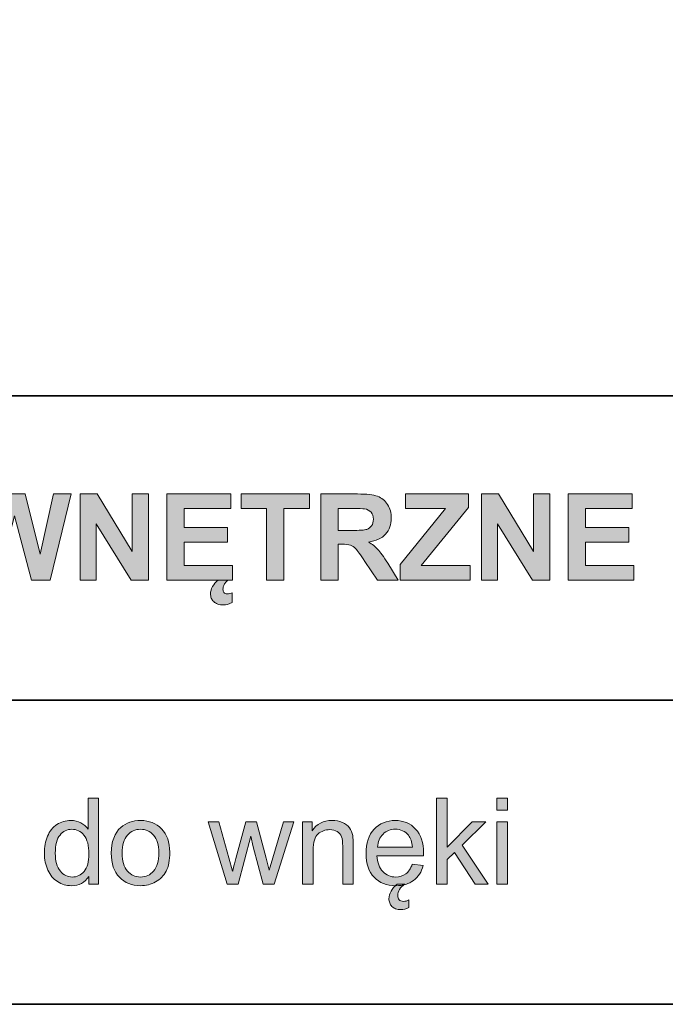
# Model space of a CAD drawing. Units: inches. Extents: x 10 to 5450, y 10 to 832.
# Drawn here: x 4324 to 4388, y 257 to 355 of the extents above; entities that cross this region are included whole.
import ezdxf

# ---------------------------------------------------------------- set-up
doc = ezdxf.new("R2010")
doc.units = ezdxf.units.IN
doc.header["$MEASUREMENT"] = 0
doc.layers.add('Layer 1', color=7, linetype='Continuous')

# ---------------------------------------------------------------- blocks, each defined once
blk = doc.blocks.new('block 4823')
at = {"layer": 'Layer 1'}
h = blk.add_hatch(color=7, dxfattribs=at)
h.dxf.hatch_style = 2
h.paths.add_polyline_path([(4319.451, 299.3), (4317.4, 307.89), (4319.176, 307.89), (4320.471, 301.989), (4322.041, 307.89), (4324.104, 307.89), (4325.609, 301.89), (4326.928, 307.89), (4328.674, 307.89), (4326.588, 299.3), (4324.748, 299.3), (4323.037, 305.722), (4321.332, 299.3)])
h = blk.add_hatch(color=7, dxfattribs=at)
h.dxf.hatch_style = 2
h.paths.add_polyline_path([(4329.576, 299.3), (4329.576, 307.89), (4331.264, 307.89), (4334.779, 302.153), (4334.779, 307.89), (4336.391, 307.89), (4336.391, 299.3), (4334.65, 299.3), (4331.188, 304.901), (4331.188, 299.3)])
h = blk.add_hatch(color=7, dxfattribs=at)
h.dxf.hatch_style = 2
h.paths.add_polyline_path([(4338.225, 299.3), (4338.225, 307.89), (4344.594, 307.89), (4344.594, 306.437), (4339.959, 306.437), (4339.959, 304.532), (4344.271, 304.532), (4344.271, 303.085), (4339.959, 303.085), (4339.959, 300.747), (4344.758, 300.747), (4344.758, 299.3)])
edge = h.paths.add_edge_path()
edge.add_spline(control_points=[(4344.307, 299.3), (4344.232, 299.245), (4344.165, 299.182), (4344.104, 299.109), (4344.044, 299.037), (4343.992, 298.96), (4343.949, 298.878), (4343.906, 298.796), (4343.873, 298.713), (4343.85, 298.629), (4343.826, 298.545), (4343.814, 298.464), (4343.814, 298.386), (4343.814, 298.257), (4343.849, 298.148), (4343.917, 298.061), (4343.985, 297.973), (4344.1, 297.929), (4344.26, 297.929), (4344.33, 297.929), (4344.409, 297.941), (4344.497, 297.967), (4344.585, 297.992), (4344.668, 298.017), (4344.746, 298.04), (4344.746, 298.04), (4344.746, 297.062), (4344.746, 297.062), (4344.418, 296.905), (4344.123, 296.827), (4343.861, 296.827), (4343.643, 296.827), (4343.453, 296.856), (4343.293, 296.915), (4343.133, 296.974), (4342.999, 297.054), (4342.892, 297.155), (4342.784, 297.257), (4342.704, 297.375), (4342.651, 297.51), (4342.599, 297.645), (4342.572, 297.788), (4342.572, 297.94), (4342.572, 298.167), (4342.641, 298.403), (4342.777, 298.649), (4342.914, 298.896), (4343.098, 299.112), (4343.328, 299.3), (4343.328, 299.3), (4344.307, 299.3), (4344.307, 299.3)], knot_values=[0, 0, 0, 0, 1, 1, 1, 2, 2, 2, 3, 3, 3, 4, 4, 4, 5, 5, 5, 6, 6, 6, 7, 7, 7, 8, 8, 8, 9, 9, 9, 10, 10, 10, 11, 11, 11, 12, 12, 12, 13, 13, 13, 14, 14, 14, 15, 15, 15, 16, 16, 16, 17, 17, 17, 17], degree=3, periodic=1)
h = blk.add_hatch(color=7, dxfattribs=at)
h.dxf.hatch_style = 2
h.paths.add_polyline_path([(4348.162, 299.3), (4348.162, 306.437), (4345.613, 306.437), (4345.613, 307.89), (4352.439, 307.89), (4352.439, 306.437), (4349.896, 306.437), (4349.896, 299.3)])
h = blk.add_hatch(color=7, dxfattribs=at)
h.dxf.hatch_style = 2
edge = h.paths.add_edge_path()
edge.add_spline(control_points=[(4353.564, 299.3), (4353.564, 299.3), (4353.564, 307.89), (4353.564, 307.89), (4353.564, 307.89), (4357.215, 307.89), (4357.215, 307.89), (4358.133, 307.89), (4358.8, 307.812), (4359.216, 307.658), (4359.632, 307.504), (4359.965, 307.229), (4360.215, 306.835), (4360.465, 306.44), (4360.59, 305.989), (4360.59, 305.481), (4360.59, 304.837), (4360.4, 304.305), (4360.021, 303.885), (4359.643, 303.465), (4359.076, 303.2), (4358.322, 303.091), (4358.697, 302.872), (4359.007, 302.632), (4359.251, 302.37), (4359.495, 302.108), (4359.824, 301.644), (4360.238, 300.976), (4360.238, 300.976), (4361.287, 299.3), (4361.287, 299.3), (4361.287, 299.3), (4359.213, 299.3), (4359.213, 299.3), (4359.213, 299.3), (4357.959, 301.169), (4357.959, 301.169), (4357.514, 301.837), (4357.209, 302.258), (4357.045, 302.432), (4356.881, 302.605), (4356.707, 302.725), (4356.523, 302.789), (4356.34, 302.854), (4356.049, 302.886), (4355.65, 302.886), (4355.65, 302.886), (4355.299, 302.886), (4355.299, 302.886), (4355.299, 302.886), (4355.299, 299.3), (4355.299, 299.3), (4355.299, 299.3), (4353.564, 299.3), (4353.564, 299.3)], knot_values=[0, 0, 0, 0, 1, 1, 1, 2, 2, 2, 3, 3, 3, 4, 4, 4, 5, 5, 5, 6, 6, 6, 7, 7, 7, 8, 8, 8, 9, 9, 9, 10, 10, 10, 11, 11, 11, 12, 12, 12, 13, 13, 13, 14, 14, 14, 15, 15, 15, 16, 16, 16, 17, 17, 17, 18, 18, 18, 18], degree=3, periodic=1)
edge = h.paths.add_edge_path()
edge.add_spline(control_points=[(4355.299, 304.257), (4355.299, 304.257), (4356.582, 304.257), (4356.582, 304.257), (4357.414, 304.257), (4357.934, 304.292), (4358.141, 304.362), (4358.348, 304.433), (4358.51, 304.554), (4358.627, 304.726), (4358.744, 304.897), (4358.803, 305.112), (4358.803, 305.37), (4358.803, 305.659), (4358.726, 305.893), (4358.571, 306.07), (4358.417, 306.248), (4358.199, 306.36), (4357.918, 306.407), (4357.777, 306.427), (4357.355, 306.437), (4356.652, 306.437), (4356.652, 306.437), (4355.299, 306.437), (4355.299, 306.437), (4355.299, 306.437), (4355.299, 304.257), (4355.299, 304.257)], knot_values=[0, 0, 0, 0, 1, 1, 1, 2, 2, 2, 3, 3, 3, 4, 4, 4, 5, 5, 5, 6, 6, 6, 7, 7, 7, 8, 8, 8, 9, 9, 9, 9], degree=3, periodic=1)
h = blk.add_hatch(color=7, dxfattribs=at)
h.dxf.hatch_style = 2
h.paths.add_polyline_path([(4361.48, 299.3), (4361.48, 300.864), (4365.992, 306.437), (4361.99, 306.437), (4361.99, 307.89), (4368.277, 307.89), (4368.277, 306.542), (4363.572, 300.747), (4368.459, 300.747), (4368.459, 299.3)])
h = blk.add_hatch(color=7, dxfattribs=at)
h.dxf.hatch_style = 2
h.paths.add_polyline_path([(4369.572, 299.3), (4369.572, 307.89), (4371.26, 307.89), (4374.775, 302.153), (4374.775, 307.89), (4376.387, 307.89), (4376.387, 299.3), (4374.646, 299.3), (4371.184, 304.901), (4371.184, 299.3)])
h = blk.add_hatch(color=7, dxfattribs=at)
h.dxf.hatch_style = 2
h.paths.add_polyline_path([(4378.221, 299.3), (4378.221, 307.89), (4384.59, 307.89), (4384.59, 306.437), (4379.955, 306.437), (4379.955, 304.532), (4384.268, 304.532), (4384.268, 303.085), (4379.955, 303.085), (4379.955, 300.747), (4384.754, 300.747), (4384.754, 299.3)])
at = {"layer": 'Layer 1', "lineweight": 0}
for points in [[(4319.451, 299.3), (4317.4, 307.89), (4319.176, 307.89), (4320.471, 301.989), (4322.041, 307.89), (4324.104, 307.89), (4325.609, 301.89), (4326.928, 307.89), (4328.674, 307.89), (4326.588, 299.3), (4324.748, 299.3), (4323.037, 305.722), (4321.332, 299.3), (4319.451, 299.3)], [(4329.576, 299.3), (4329.576, 307.89), (4331.264, 307.89), (4334.779, 302.153), (4334.779, 307.89), (4336.391, 307.89), (4336.391, 299.3), (4334.65, 299.3), (4331.188, 304.901), (4331.188, 299.3), (4329.576, 299.3)], [(4338.225, 299.3), (4338.225, 307.89), (4344.594, 307.89), (4344.594, 306.437), (4339.959, 306.437), (4339.959, 304.532), (4344.271, 304.532), (4344.271, 303.085), (4339.959, 303.085), (4339.959, 300.747), (4344.758, 300.747), (4344.758, 299.3), (4338.225, 299.3)], [(4348.162, 299.3), (4348.162, 306.437), (4345.613, 306.437), (4345.613, 307.89), (4352.439, 307.89), (4352.439, 306.437), (4349.896, 306.437), (4349.896, 299.3), (4348.162, 299.3)], [(4361.48, 299.3), (4361.48, 300.864), (4365.992, 306.437), (4361.99, 306.437), (4361.99, 307.89), (4368.277, 307.89), (4368.277, 306.542), (4363.572, 300.747), (4368.459, 300.747), (4368.459, 299.3), (4361.48, 299.3)], [(4369.572, 299.3), (4369.572, 307.89), (4371.26, 307.89), (4374.775, 302.153), (4374.775, 307.89), (4376.387, 307.89), (4376.387, 299.3), (4374.646, 299.3), (4371.184, 304.901), (4371.184, 299.3), (4369.572, 299.3)], [(4378.221, 299.3), (4378.221, 307.89), (4384.59, 307.89), (4384.59, 306.437), (4379.955, 306.437), (4379.955, 304.532), (4384.268, 304.532), (4384.268, 303.085), (4379.955, 303.085), (4379.955, 300.747), (4384.754, 300.747), (4384.754, 299.3), (4378.221, 299.3)]]:
    blk.add_lwpolyline(points, dxfattribs=at)
for points, knots in [([(4353.564, 299.3), (4353.564, 299.3), (4353.564, 307.89), (4353.564, 307.89), (4353.564, 307.89), (4357.215, 307.89), (4357.215, 307.89), (4358.133, 307.89), (4358.8, 307.812), (4359.216, 307.658), (4359.632, 307.504), (4359.965, 307.229), (4360.215, 306.835), (4360.465, 306.44), (4360.59, 305.989), (4360.59, 305.481), (4360.59, 304.837), (4360.4, 304.305), (4360.021, 303.885), (4359.643, 303.465), (4359.076, 303.2), (4358.322, 303.091), (4358.697, 302.872), (4359.007, 302.632), (4359.251, 302.37), (4359.495, 302.108), (4359.824, 301.644), (4360.238, 300.976), (4360.238, 300.976), (4361.287, 299.3), (4361.287, 299.3), (4361.287, 299.3), (4359.213, 299.3), (4359.213, 299.3), (4359.213, 299.3), (4357.959, 301.169), (4357.959, 301.169), (4357.514, 301.837), (4357.209, 302.258), (4357.045, 302.432), (4356.881, 302.605), (4356.707, 302.725), (4356.523, 302.789), (4356.34, 302.854), (4356.049, 302.886), (4355.65, 302.886), (4355.65, 302.886), (4355.299, 302.886), (4355.299, 302.886), (4355.299, 302.886), (4355.299, 299.3), (4355.299, 299.3), (4355.299, 299.3), (4353.564, 299.3), (4353.564, 299.3)], [0, 0, 0, 0, 1, 1, 1, 2, 2, 2, 3, 3, 3, 4, 4, 4, 5, 5, 5, 6, 6, 6, 7, 7, 7, 8, 8, 8, 9, 9, 9, 10, 10, 10, 11, 11, 11, 12, 12, 12, 13, 13, 13, 14, 14, 14, 15, 15, 15, 16, 16, 16, 17, 17, 17, 18, 18, 18, 18]), ([(4355.299, 304.257), (4355.299, 304.257), (4356.582, 304.257), (4356.582, 304.257), (4357.414, 304.257), (4357.934, 304.292), (4358.141, 304.362), (4358.348, 304.433), (4358.51, 304.554), (4358.627, 304.726), (4358.744, 304.897), (4358.803, 305.112), (4358.803, 305.37), (4358.803, 305.659), (4358.726, 305.893), (4358.571, 306.07), (4358.417, 306.248), (4358.199, 306.36), (4357.918, 306.407), (4357.777, 306.427), (4357.355, 306.437), (4356.652, 306.437), (4356.652, 306.437), (4355.299, 306.437), (4355.299, 306.437), (4355.299, 306.437), (4355.299, 304.257), (4355.299, 304.257)], [0, 0, 0, 0, 1, 1, 1, 2, 2, 2, 3, 3, 3, 4, 4, 4, 5, 5, 5, 6, 6, 6, 7, 7, 7, 8, 8, 8, 9, 9, 9, 9]), ([(4344.307, 299.3), (4344.232, 299.245), (4344.165, 299.182), (4344.104, 299.109), (4344.044, 299.037), (4343.992, 298.96), (4343.949, 298.878), (4343.906, 298.796), (4343.873, 298.713), (4343.85, 298.629), (4343.826, 298.545), (4343.814, 298.464), (4343.814, 298.386), (4343.814, 298.257), (4343.849, 298.148), (4343.917, 298.061), (4343.985, 297.973), (4344.1, 297.929), (4344.26, 297.929), (4344.33, 297.929), (4344.409, 297.941), (4344.497, 297.967), (4344.585, 297.992), (4344.668, 298.017), (4344.746, 298.04), (4344.746, 298.04), (4344.746, 297.062), (4344.746, 297.062), (4344.418, 296.905), (4344.123, 296.827), (4343.861, 296.827), (4343.643, 296.827), (4343.453, 296.856), (4343.293, 296.915), (4343.133, 296.974), (4342.999, 297.054), (4342.892, 297.155), (4342.784, 297.257), (4342.704, 297.375), (4342.651, 297.51), (4342.599, 297.645), (4342.572, 297.788), (4342.572, 297.94), (4342.572, 298.167), (4342.641, 298.403), (4342.777, 298.649), (4342.914, 298.896), (4343.098, 299.112), (4343.328, 299.3), (4343.328, 299.3), (4344.307, 299.3), (4344.307, 299.3)], [0, 0, 0, 0, 1, 1, 1, 2, 2, 2, 3, 3, 3, 4, 4, 4, 5, 5, 5, 6, 6, 6, 7, 7, 7, 8, 8, 8, 9, 9, 9, 10, 10, 10, 11, 11, 11, 12, 12, 12, 13, 13, 13, 14, 14, 14, 15, 15, 15, 16, 16, 16, 17, 17, 17, 17])]:
    blk.add_open_spline(points, degree=3, knots=knots, dxfattribs=at)
blk = doc.blocks.new('block 4824')
at = {"layer": 'Layer 1'}
h = blk.add_hatch(color=7, dxfattribs=at)
h.dxf.hatch_style = 2
edge = h.paths.add_edge_path()
edge.add_spline(control_points=[(4330.438, 268.967), (4330.438, 268.967), (4330.438, 269.752), (4330.438, 269.752), (4330.043, 269.135), (4329.463, 268.826), (4328.697, 268.826), (4328.201, 268.826), (4327.745, 268.963), (4327.329, 269.236), (4326.913, 269.51), (4326.591, 269.892), (4326.362, 270.382), (4326.134, 270.872), (4326.02, 271.436), (4326.02, 272.072), (4326.02, 272.693), (4326.123, 273.257), (4326.33, 273.763), (4326.537, 274.269), (4326.848, 274.656), (4327.262, 274.926), (4327.676, 275.195), (4328.139, 275.33), (4328.65, 275.33), (4329.025, 275.33), (4329.359, 275.251), (4329.652, 275.093), (4329.945, 274.935), (4330.184, 274.729), (4330.367, 274.475), (4330.367, 274.475), (4330.367, 277.557), (4330.367, 277.557), (4330.367, 277.557), (4331.416, 277.557), (4331.416, 277.557), (4331.416, 277.557), (4331.416, 268.967), (4331.416, 268.967), (4331.416, 268.967), (4330.438, 268.967), (4330.438, 268.967)], knot_values=[0, 0, 0, 0, 1, 1, 1, 2, 2, 2, 3, 3, 3, 4, 4, 4, 5, 5, 5, 6, 6, 6, 7, 7, 7, 8, 8, 8, 9, 9, 9, 10, 10, 10, 11, 11, 11, 12, 12, 12, 13, 13, 13, 14, 14, 14, 14], degree=3, periodic=1)
edge = h.paths.add_edge_path()
edge.add_spline(control_points=[(4327.104, 272.072), (4327.104, 271.275), (4327.271, 270.68), (4327.607, 270.285), (4327.943, 269.891), (4328.34, 269.693), (4328.797, 269.693), (4329.258, 269.693), (4329.649, 269.882), (4329.972, 270.259), (4330.294, 270.636), (4330.455, 271.211), (4330.455, 271.984), (4330.455, 272.836), (4330.291, 273.461), (4329.963, 273.859), (4329.635, 274.258), (4329.23, 274.457), (4328.75, 274.457), (4328.281, 274.457), (4327.89, 274.266), (4327.575, 273.883), (4327.261, 273.5), (4327.104, 272.896), (4327.104, 272.072)], knot_values=[0, 0, 0, 0, 1, 1, 1, 2, 2, 2, 3, 3, 3, 4, 4, 4, 5, 5, 5, 6, 6, 6, 7, 7, 7, 8, 8, 8, 8], degree=3, periodic=1)
h = blk.add_hatch(color=7, dxfattribs=at)
h.dxf.hatch_style = 2
h.paths.add_polyline_path([(4365.102, 268.967), (4365.102, 277.557), (4366.156, 277.557), (4366.156, 272.658), (4368.652, 275.189), (4370.018, 275.189), (4367.639, 272.881), (4370.258, 268.967), (4368.957, 268.967), (4366.9, 272.148), (4366.156, 271.434), (4366.156, 268.967)])
h = blk.add_hatch(color=7, dxfattribs=at)
h.dxf.hatch_style = 2
h.paths.add_polyline_path([(4371.102, 276.344), (4371.102, 277.557), (4372.156, 277.557), (4372.156, 276.344)])
h.paths.add_polyline_path([(4371.102, 268.967), (4371.102, 275.189), (4372.156, 275.189), (4372.156, 268.967)])
h = blk.add_hatch(color=7, dxfattribs=at)
h.dxf.hatch_style = 2
edge = h.paths.add_edge_path()
edge.add_spline(control_points=[(4332.682, 272.078), (4332.682, 273.23), (4333.002, 274.084), (4333.643, 274.639), (4334.178, 275.1), (4334.83, 275.33), (4335.6, 275.33), (4336.455, 275.33), (4337.154, 275.05), (4337.697, 274.489), (4338.24, 273.929), (4338.512, 273.154), (4338.512, 272.166), (4338.512, 271.365), (4338.392, 270.735), (4338.151, 270.276), (4337.911, 269.817), (4337.562, 269.461), (4337.103, 269.207), (4336.644, 268.953), (4336.143, 268.826), (4335.6, 268.826), (4334.729, 268.826), (4334.024, 269.105), (4333.487, 269.664), (4332.95, 270.223), (4332.682, 271.027), (4332.682, 272.078)], knot_values=[0, 0, 0, 0, 1, 1, 1, 2, 2, 2, 3, 3, 3, 4, 4, 4, 5, 5, 5, 6, 6, 6, 7, 7, 7, 8, 8, 8, 9, 9, 9, 9], degree=3, periodic=1)
edge = h.paths.add_edge_path()
edge.add_spline(control_points=[(4333.766, 272.078), (4333.766, 271.281), (4333.939, 270.685), (4334.287, 270.288), (4334.635, 269.892), (4335.072, 269.693), (4335.6, 269.693), (4336.123, 269.693), (4336.559, 269.893), (4336.906, 270.291), (4337.254, 270.689), (4337.428, 271.297), (4337.428, 272.113), (4337.428, 272.883), (4337.253, 273.466), (4336.903, 273.862), (4336.554, 274.259), (4336.119, 274.457), (4335.6, 274.457), (4335.072, 274.457), (4334.635, 274.26), (4334.287, 273.865), (4333.939, 273.471), (4333.766, 272.875), (4333.766, 272.078)], knot_values=[0, 0, 0, 0, 1, 1, 1, 2, 2, 2, 3, 3, 3, 4, 4, 4, 5, 5, 5, 6, 6, 6, 7, 7, 7, 8, 8, 8, 8], degree=3, periodic=1)
h = blk.add_hatch(color=7, dxfattribs=at)
h.dxf.hatch_style = 2
edge = h.paths.add_edge_path()
edge.add_spline(control_points=[(4344.23, 268.967), (4344.23, 268.967), (4342.326, 275.189), (4342.326, 275.189), (4342.326, 275.189), (4343.416, 275.189), (4343.416, 275.189), (4343.416, 275.189), (4344.406, 271.598), (4344.406, 271.598), (4344.406, 271.598), (4344.775, 270.262), (4344.775, 270.262), (4344.791, 270.328), (4344.898, 270.756), (4345.098, 271.545), (4345.098, 271.545), (4346.088, 275.189), (4346.088, 275.189), (4346.088, 275.189), (4347.172, 275.189), (4347.172, 275.189), (4347.172, 275.189), (4348.104, 271.58), (4348.104, 271.58), (4348.104, 271.58), (4348.414, 270.391), (4348.414, 270.391), (4348.414, 270.391), (4348.771, 271.592), (4348.771, 271.592), (4348.771, 271.592), (4349.838, 275.189), (4349.838, 275.189), (4349.838, 275.189), (4350.863, 275.189), (4350.863, 275.189), (4350.863, 275.189), (4348.918, 268.967), (4348.918, 268.967), (4348.918, 268.967), (4347.822, 268.967), (4347.822, 268.967), (4347.822, 268.967), (4346.832, 272.693), (4346.832, 272.693), (4346.832, 272.693), (4346.592, 273.754), (4346.592, 273.754), (4346.592, 273.754), (4345.332, 268.967), (4345.332, 268.967), (4345.332, 268.967), (4344.23, 268.967), (4344.23, 268.967)], knot_values=[0, 0, 0, 0, 1, 1, 1, 2, 2, 2, 3, 3, 3, 4, 4, 4, 5, 5, 5, 6, 6, 6, 7, 7, 7, 8, 8, 8, 9, 9, 9, 10, 10, 10, 11, 11, 11, 12, 12, 12, 13, 13, 13, 14, 14, 14, 15, 15, 15, 16, 16, 16, 17, 17, 17, 18, 18, 18, 18], degree=3, periodic=1)
h = blk.add_hatch(color=7, dxfattribs=at)
h.dxf.hatch_style = 2
edge = h.paths.add_edge_path()
edge.add_spline(control_points=[(4351.748, 268.967), (4351.748, 268.967), (4351.748, 275.189), (4351.748, 275.189), (4351.748, 275.189), (4352.697, 275.189), (4352.697, 275.189), (4352.697, 275.189), (4352.697, 274.305), (4352.697, 274.305), (4353.154, 274.988), (4353.814, 275.33), (4354.678, 275.33), (4355.053, 275.33), (4355.397, 275.263), (4355.712, 275.128), (4356.026, 274.993), (4356.262, 274.816), (4356.418, 274.598), (4356.574, 274.379), (4356.684, 274.119), (4356.746, 273.818), (4356.785, 273.623), (4356.805, 273.281), (4356.805, 272.793), (4356.805, 272.793), (4356.805, 268.967), (4356.805, 268.967), (4356.805, 268.967), (4355.75, 268.967), (4355.75, 268.967), (4355.75, 268.967), (4355.75, 272.752), (4355.75, 272.752), (4355.75, 273.182), (4355.709, 273.503), (4355.627, 273.716), (4355.545, 273.929), (4355.399, 274.099), (4355.19, 274.226), (4354.981, 274.353), (4354.736, 274.416), (4354.455, 274.416), (4354.006, 274.416), (4353.618, 274.273), (4353.292, 273.988), (4352.966, 273.703), (4352.803, 273.162), (4352.803, 272.365), (4352.803, 272.365), (4352.803, 268.967), (4352.803, 268.967), (4352.803, 268.967), (4351.748, 268.967), (4351.748, 268.967)], knot_values=[0, 0, 0, 0, 1, 1, 1, 2, 2, 2, 3, 3, 3, 4, 4, 4, 5, 5, 5, 6, 6, 6, 7, 7, 7, 8, 8, 8, 9, 9, 9, 10, 10, 10, 11, 11, 11, 12, 12, 12, 13, 13, 13, 14, 14, 14, 15, 15, 15, 16, 16, 16, 17, 17, 17, 18, 18, 18, 18], degree=3, periodic=1)
h = blk.add_hatch(color=7, dxfattribs=at)
h.dxf.hatch_style = 2
edge = h.paths.add_edge_path()
edge.add_spline(control_points=[(4362.682, 270.971), (4362.682, 270.971), (4363.771, 270.836), (4363.771, 270.836), (4363.6, 270.199), (4363.281, 269.705), (4362.816, 269.354), (4362.352, 269.002), (4361.758, 268.826), (4361.035, 268.826), (4360.125, 268.826), (4359.403, 269.106), (4358.87, 269.667), (4358.337, 270.228), (4358.07, 271.014), (4358.07, 272.025), (4358.07, 273.072), (4358.34, 273.885), (4358.879, 274.463), (4359.418, 275.041), (4360.117, 275.33), (4360.977, 275.33), (4361.809, 275.33), (4362.488, 275.047), (4363.016, 274.48), (4363.543, 273.914), (4363.807, 273.117), (4363.807, 272.09), (4363.807, 272.027), (4363.805, 271.934), (4363.801, 271.809), (4363.801, 271.809), (4359.16, 271.809), (4359.16, 271.809), (4359.199, 271.125), (4359.393, 270.602), (4359.74, 270.238), (4360.088, 269.875), (4360.521, 269.693), (4361.041, 269.693), (4361.428, 269.693), (4361.758, 269.795), (4362.031, 269.998), (4362.305, 270.201), (4362.521, 270.525), (4362.682, 270.971)], knot_values=[0, 0, 0, 0, 1, 1, 1, 2, 2, 2, 3, 3, 3, 4, 4, 4, 5, 5, 5, 6, 6, 6, 7, 7, 7, 8, 8, 8, 9, 9, 9, 10, 10, 10, 11, 11, 11, 12, 12, 12, 13, 13, 13, 14, 14, 14, 15, 15, 15, 15], degree=3, periodic=1)
edge = h.paths.add_edge_path()
edge.add_spline(control_points=[(4359.219, 272.676), (4359.219, 272.676), (4362.693, 272.676), (4362.693, 272.676), (4362.646, 273.199), (4362.514, 273.592), (4362.295, 273.854), (4361.959, 274.26), (4361.523, 274.463), (4360.988, 274.463), (4360.504, 274.463), (4360.097, 274.301), (4359.767, 273.977), (4359.437, 273.652), (4359.254, 273.219), (4359.219, 272.676)], knot_values=[0, 0, 0, 0, 1, 1, 1, 2, 2, 2, 3, 3, 3, 4, 4, 4, 5, 5, 5, 5], degree=3, periodic=1)
edge = h.paths.add_edge_path()
edge.add_spline(control_points=[(4361.938, 268.967), (4361.715, 268.83), (4361.542, 268.661), (4361.419, 268.46), (4361.296, 268.259), (4361.234, 268.055), (4361.234, 267.848), (4361.234, 267.684), (4361.279, 267.545), (4361.369, 267.432), (4361.459, 267.318), (4361.605, 267.262), (4361.809, 267.262), (4361.898, 267.262), (4361.99, 267.274), (4362.084, 267.3), (4362.178, 267.325), (4362.264, 267.359), (4362.342, 267.402), (4362.342, 267.402), (4362.342, 266.652), (4362.342, 266.652), (4362.057, 266.516), (4361.791, 266.447), (4361.545, 266.447), (4361.346, 266.447), (4361.172, 266.476), (4361.023, 266.532), (4360.875, 266.589), (4360.751, 266.667), (4360.651, 266.767), (4360.552, 266.866), (4360.478, 266.98), (4360.429, 267.109), (4360.38, 267.238), (4360.355, 267.377), (4360.355, 267.525), (4360.355, 267.775), (4360.426, 268.026), (4360.566, 268.278), (4360.707, 268.53), (4360.906, 268.76), (4361.164, 268.967), (4361.164, 268.967), (4361.938, 268.967), (4361.938, 268.967)], knot_values=[0, 0, 0, 0, 1, 1, 1, 2, 2, 2, 3, 3, 3, 4, 4, 4, 5, 5, 5, 6, 6, 6, 7, 7, 7, 8, 8, 8, 9, 9, 9, 10, 10, 10, 11, 11, 11, 12, 12, 12, 13, 13, 13, 14, 14, 14, 15, 15, 15, 15], degree=3, periodic=1)
at = {"layer": 'Layer 1', "lineweight": 0}
for points in [[(4365.102, 268.967), (4365.102, 277.557), (4366.156, 277.557), (4366.156, 272.658), (4368.652, 275.189), (4370.018, 275.189), (4367.639, 272.881), (4370.258, 268.967), (4368.957, 268.967), (4366.9, 272.148), (4366.156, 271.434), (4366.156, 268.967), (4365.102, 268.967)], [(4371.102, 276.344), (4371.102, 277.557), (4372.156, 277.557), (4372.156, 276.344), (4371.102, 276.344)], [(4371.102, 268.967), (4371.102, 275.189), (4372.156, 275.189), (4372.156, 268.967), (4371.102, 268.967)]]:
    blk.add_lwpolyline(points, dxfattribs=at)
for points, knots in [([(4330.438, 268.967), (4330.438, 268.967), (4330.438, 269.752), (4330.438, 269.752), (4330.043, 269.135), (4329.463, 268.826), (4328.697, 268.826), (4328.201, 268.826), (4327.745, 268.963), (4327.329, 269.236), (4326.913, 269.51), (4326.591, 269.892), (4326.362, 270.382), (4326.134, 270.872), (4326.02, 271.436), (4326.02, 272.072), (4326.02, 272.693), (4326.123, 273.257), (4326.33, 273.763), (4326.537, 274.269), (4326.848, 274.656), (4327.262, 274.926), (4327.676, 275.195), (4328.139, 275.33), (4328.65, 275.33), (4329.025, 275.33), (4329.359, 275.251), (4329.652, 275.093), (4329.945, 274.935), (4330.184, 274.729), (4330.367, 274.475), (4330.367, 274.475), (4330.367, 277.557), (4330.367, 277.557), (4330.367, 277.557), (4331.416, 277.557), (4331.416, 277.557), (4331.416, 277.557), (4331.416, 268.967), (4331.416, 268.967), (4331.416, 268.967), (4330.438, 268.967), (4330.438, 268.967)], [0, 0, 0, 0, 1, 1, 1, 2, 2, 2, 3, 3, 3, 4, 4, 4, 5, 5, 5, 6, 6, 6, 7, 7, 7, 8, 8, 8, 9, 9, 9, 10, 10, 10, 11, 11, 11, 12, 12, 12, 13, 13, 13, 14, 14, 14, 14]), ([(4332.682, 272.078), (4332.682, 273.23), (4333.002, 274.084), (4333.643, 274.639), (4334.178, 275.1), (4334.83, 275.33), (4335.6, 275.33), (4336.455, 275.33), (4337.154, 275.05), (4337.697, 274.489), (4338.24, 273.929), (4338.512, 273.154), (4338.512, 272.166), (4338.512, 271.365), (4338.392, 270.735), (4338.151, 270.276), (4337.911, 269.817), (4337.562, 269.461), (4337.103, 269.207), (4336.644, 268.953), (4336.143, 268.826), (4335.6, 268.826), (4334.729, 268.826), (4334.024, 269.105), (4333.487, 269.664), (4332.95, 270.223), (4332.682, 271.027), (4332.682, 272.078)], [0, 0, 0, 0, 1, 1, 1, 2, 2, 2, 3, 3, 3, 4, 4, 4, 5, 5, 5, 6, 6, 6, 7, 7, 7, 8, 8, 8, 9, 9, 9, 9]), ([(4344.23, 268.967), (4344.23, 268.967), (4342.326, 275.189), (4342.326, 275.189), (4342.326, 275.189), (4343.416, 275.189), (4343.416, 275.189), (4343.416, 275.189), (4344.406, 271.598), (4344.406, 271.598), (4344.406, 271.598), (4344.775, 270.262), (4344.775, 270.262), (4344.791, 270.328), (4344.898, 270.756), (4345.098, 271.545), (4345.098, 271.545), (4346.088, 275.189), (4346.088, 275.189), (4346.088, 275.189), (4347.172, 275.189), (4347.172, 275.189), (4347.172, 275.189), (4348.104, 271.58), (4348.104, 271.58), (4348.104, 271.58), (4348.414, 270.391), (4348.414, 270.391), (4348.414, 270.391), (4348.771, 271.592), (4348.771, 271.592), (4348.771, 271.592), (4349.838, 275.189), (4349.838, 275.189), (4349.838, 275.189), (4350.863, 275.189), (4350.863, 275.189), (4350.863, 275.189), (4348.918, 268.967), (4348.918, 268.967), (4348.918, 268.967), (4347.822, 268.967), (4347.822, 268.967), (4347.822, 268.967), (4346.832, 272.693), (4346.832, 272.693), (4346.832, 272.693), (4346.592, 273.754), (4346.592, 273.754), (4346.592, 273.754), (4345.332, 268.967), (4345.332, 268.967), (4345.332, 268.967), (4344.23, 268.967), (4344.23, 268.967)], [0, 0, 0, 0, 1, 1, 1, 2, 2, 2, 3, 3, 3, 4, 4, 4, 5, 5, 5, 6, 6, 6, 7, 7, 7, 8, 8, 8, 9, 9, 9, 10, 10, 10, 11, 11, 11, 12, 12, 12, 13, 13, 13, 14, 14, 14, 15, 15, 15, 16, 16, 16, 17, 17, 17, 18, 18, 18, 18]), ([(4351.748, 268.967), (4351.748, 268.967), (4351.748, 275.189), (4351.748, 275.189), (4351.748, 275.189), (4352.697, 275.189), (4352.697, 275.189), (4352.697, 275.189), (4352.697, 274.305), (4352.697, 274.305), (4353.154, 274.988), (4353.814, 275.33), (4354.678, 275.33), (4355.053, 275.33), (4355.397, 275.263), (4355.712, 275.128), (4356.026, 274.993), (4356.262, 274.816), (4356.418, 274.598), (4356.574, 274.379), (4356.684, 274.119), (4356.746, 273.818), (4356.785, 273.623), (4356.805, 273.281), (4356.805, 272.793), (4356.805, 272.793), (4356.805, 268.967), (4356.805, 268.967), (4356.805, 268.967), (4355.75, 268.967), (4355.75, 268.967), (4355.75, 268.967), (4355.75, 272.752), (4355.75, 272.752), (4355.75, 273.182), (4355.709, 273.503), (4355.627, 273.716), (4355.545, 273.929), (4355.399, 274.099), (4355.19, 274.226), (4354.981, 274.353), (4354.736, 274.416), (4354.455, 274.416), (4354.006, 274.416), (4353.618, 274.273), (4353.292, 273.988), (4352.966, 273.703), (4352.803, 273.162), (4352.803, 272.365), (4352.803, 272.365), (4352.803, 268.967), (4352.803, 268.967), (4352.803, 268.967), (4351.748, 268.967), (4351.748, 268.967)], [0, 0, 0, 0, 1, 1, 1, 2, 2, 2, 3, 3, 3, 4, 4, 4, 5, 5, 5, 6, 6, 6, 7, 7, 7, 8, 8, 8, 9, 9, 9, 10, 10, 10, 11, 11, 11, 12, 12, 12, 13, 13, 13, 14, 14, 14, 15, 15, 15, 16, 16, 16, 17, 17, 17, 18, 18, 18, 18]), ([(4362.682, 270.971), (4362.682, 270.971), (4363.771, 270.836), (4363.771, 270.836), (4363.6, 270.199), (4363.281, 269.705), (4362.816, 269.354), (4362.352, 269.002), (4361.758, 268.826), (4361.035, 268.826), (4360.125, 268.826), (4359.403, 269.106), (4358.87, 269.667), (4358.337, 270.228), (4358.07, 271.014), (4358.07, 272.025), (4358.07, 273.072), (4358.34, 273.885), (4358.879, 274.463), (4359.418, 275.041), (4360.117, 275.33), (4360.977, 275.33), (4361.809, 275.33), (4362.488, 275.047), (4363.016, 274.48), (4363.543, 273.914), (4363.807, 273.117), (4363.807, 272.09), (4363.807, 272.027), (4363.805, 271.934), (4363.801, 271.809), (4363.801, 271.809), (4359.16, 271.809), (4359.16, 271.809), (4359.199, 271.125), (4359.393, 270.602), (4359.74, 270.238), (4360.088, 269.875), (4360.521, 269.693), (4361.041, 269.693), (4361.428, 269.693), (4361.758, 269.795), (4362.031, 269.998), (4362.305, 270.201), (4362.521, 270.525), (4362.682, 270.971)], [0, 0, 0, 0, 1, 1, 1, 2, 2, 2, 3, 3, 3, 4, 4, 4, 5, 5, 5, 6, 6, 6, 7, 7, 7, 8, 8, 8, 9, 9, 9, 10, 10, 10, 11, 11, 11, 12, 12, 12, 13, 13, 13, 14, 14, 14, 15, 15, 15, 15]), ([(4327.104, 272.072), (4327.104, 271.275), (4327.271, 270.68), (4327.607, 270.285), (4327.943, 269.891), (4328.34, 269.693), (4328.797, 269.693), (4329.258, 269.693), (4329.649, 269.882), (4329.972, 270.259), (4330.294, 270.636), (4330.455, 271.211), (4330.455, 271.984), (4330.455, 272.836), (4330.291, 273.461), (4329.963, 273.859), (4329.635, 274.258), (4329.23, 274.457), (4328.75, 274.457), (4328.281, 274.457), (4327.89, 274.266), (4327.575, 273.883), (4327.261, 273.5), (4327.104, 272.896), (4327.104, 272.072)], [0, 0, 0, 0, 1, 1, 1, 2, 2, 2, 3, 3, 3, 4, 4, 4, 5, 5, 5, 6, 6, 6, 7, 7, 7, 8, 8, 8, 8]), ([(4333.766, 272.078), (4333.766, 271.281), (4333.939, 270.685), (4334.287, 270.288), (4334.635, 269.892), (4335.072, 269.693), (4335.6, 269.693), (4336.123, 269.693), (4336.559, 269.893), (4336.906, 270.291), (4337.254, 270.689), (4337.428, 271.297), (4337.428, 272.113), (4337.428, 272.883), (4337.253, 273.466), (4336.903, 273.862), (4336.554, 274.259), (4336.119, 274.457), (4335.6, 274.457), (4335.072, 274.457), (4334.635, 274.26), (4334.287, 273.865), (4333.939, 273.471), (4333.766, 272.875), (4333.766, 272.078)], [0, 0, 0, 0, 1, 1, 1, 2, 2, 2, 3, 3, 3, 4, 4, 4, 5, 5, 5, 6, 6, 6, 7, 7, 7, 8, 8, 8, 8]), ([(4359.219, 272.676), (4359.219, 272.676), (4362.693, 272.676), (4362.693, 272.676), (4362.646, 273.199), (4362.514, 273.592), (4362.295, 273.854), (4361.959, 274.26), (4361.523, 274.463), (4360.988, 274.463), (4360.504, 274.463), (4360.097, 274.301), (4359.767, 273.977), (4359.437, 273.652), (4359.254, 273.219), (4359.219, 272.676)], [0, 0, 0, 0, 1, 1, 1, 2, 2, 2, 3, 3, 3, 4, 4, 4, 5, 5, 5, 5]), ([(4361.938, 268.967), (4361.715, 268.83), (4361.542, 268.661), (4361.419, 268.46), (4361.296, 268.259), (4361.234, 268.055), (4361.234, 267.848), (4361.234, 267.684), (4361.279, 267.545), (4361.369, 267.432), (4361.459, 267.318), (4361.605, 267.262), (4361.809, 267.262), (4361.898, 267.262), (4361.99, 267.274), (4362.084, 267.3), (4362.178, 267.325), (4362.264, 267.359), (4362.342, 267.402), (4362.342, 267.402), (4362.342, 266.652), (4362.342, 266.652), (4362.057, 266.516), (4361.791, 266.447), (4361.545, 266.447), (4361.346, 266.447), (4361.172, 266.476), (4361.023, 266.532), (4360.875, 266.589), (4360.751, 266.667), (4360.651, 266.767), (4360.552, 266.866), (4360.478, 266.98), (4360.429, 267.109), (4360.38, 267.238), (4360.355, 267.377), (4360.355, 267.525), (4360.355, 267.775), (4360.426, 268.026), (4360.566, 268.278), (4360.707, 268.53), (4360.906, 268.76), (4361.164, 268.967), (4361.164, 268.967), (4361.938, 268.967), (4361.938, 268.967)], [0, 0, 0, 0, 1, 1, 1, 2, 2, 2, 3, 3, 3, 4, 4, 4, 5, 5, 5, 6, 6, 6, 7, 7, 7, 8, 8, 8, 9, 9, 9, 10, 10, 10, 11, 11, 11, 12, 12, 12, 13, 13, 13, 14, 14, 14, 15, 15, 15, 15])]:
    blk.add_open_spline(points, degree=3, knots=knots, dxfattribs=at)

msp = doc.modelspace()

# ---------------------------------------------------------------- linework, layer by layer
at = {"layer": 'Layer 1', "lineweight": 0}
msp.add_lwpolyline([(4598, 317.667), (3776, 317.667), (3776, 832), (4598, 832), (4598, 317.667)], dxfattribs=at)
at = {"layer": 'Layer 1', "color": 7, "lineweight": 35}
for points in [[(4598, 832), (4598, 257), (3776, 257), (3776, 832), (4598, 832)], [(4238.561, 317.667), (4598, 317.667)], [(4537.333, 287.334), (4238.561, 287.334)]]:
    msp.add_lwpolyline(points, dxfattribs=at)

# ---------------------------------------------------------------- block references
at = {"layer": 'Layer 1'}
for name in ['block 4823', 'block 4824']:
    msp.add_blockref(name, (0, 0), dxfattribs=at)

doc.saveas('drawing.dxf')
